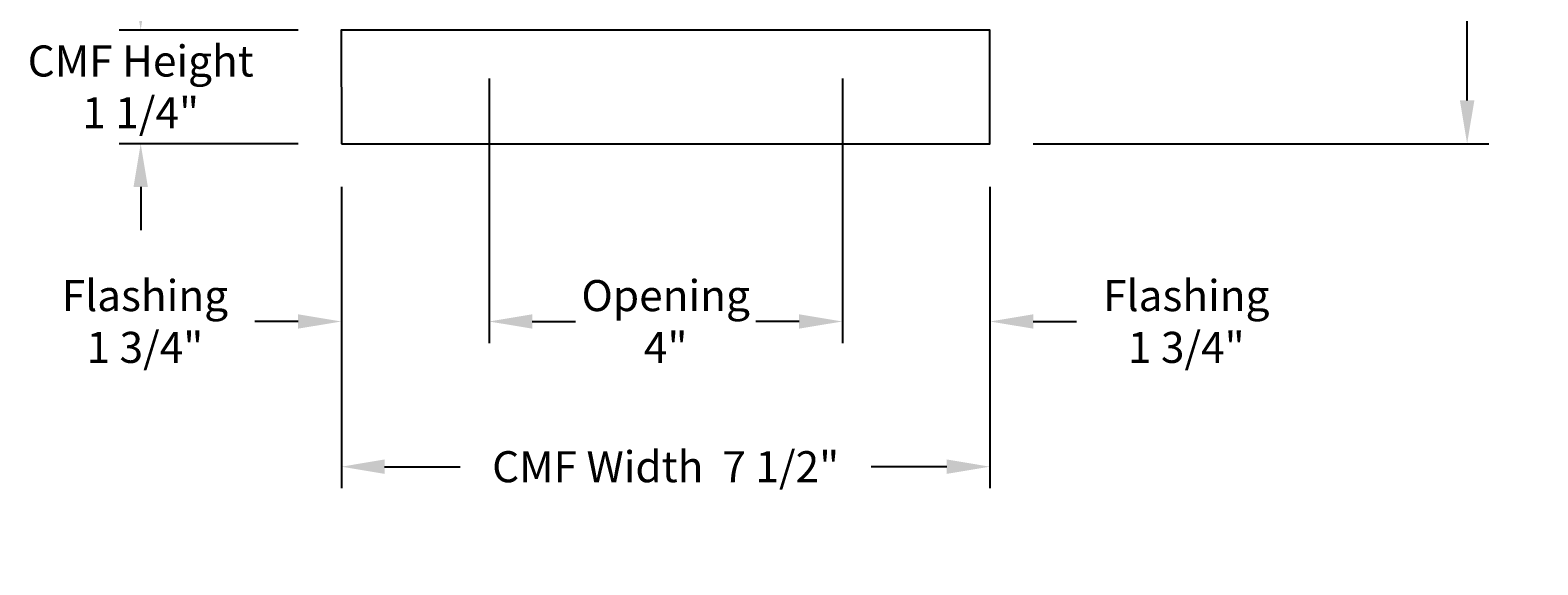
# Model space of a CAD drawing. Units: inches. Extents: x -2.1 to 56.1, y -6.1 to 12.3.
# Drawn here: x 38.6 to 56.1, y -6.1 to 0.1 of the extents above; entities that cross this region are included whole.
import ezdxf

# ---------------------------------------------------------------- set-up
doc = ezdxf.new("R2010")
doc.units = ezdxf.units.IN
doc.header["$MEASUREMENT"] = 0
doc.layers.add('Aura Vent', color=250, linetype='Continuous')
doc.layers.add('Dimension (ANSI)', color=5, linetype='Continuous')
doc.styles.add('Arial', font='arial.ttf')
doc.dimstyles.new('Dimensions', dxfattribs={"dimtxt": 0.089844, "dimasz": 0.125, "dimexe": 0.0625, "dimexo": 0.125, "dimgap": 0.09, "dimtad": 0, "dimtih": 1, "dimtoh": 1, "dimzin": 0, "dimdsep": 46, "dimlunit": 5, "dimtxsty": 'Arial', "dimcen": 0, "dimadec": 0, "dimazin": 0, "dimtfac": 1, "dimtofl": 0, "dimtmove": 0, "dimatfit": 3, "dimfxl": 1, "dimfrac": 2, "dimtolj": 1, "dimtzin": 0, "dimarcsym": 0})

# ---------------------------------------------------------------- blocks, each defined once
blk = doc.blocks.new('*D31')
at = {"layer": 'Defpoints', "color": 0, "transparency": 16777216}
for p in [(47.99, 10.102), (55.265, 10.102), (49.747, -1.208)]:
    blk.add_point(p, dxfattribs=at)
at = {"layer": 'Dimension (ANSI)', "color": 0, "lineweight": -2, "transparency": 16777216}
for p, q in [((48.49, 10.102), (55.515, 10.102)), ((55.265, 9.602), (55.265, 5.97)), ((55.265, -0.708), (55.265, 3.674)), ((50.247, -1.208), (55.515, -1.208))]:
    blk.add_line(p, q, dxfattribs=at)
at = {"layer": 'Dimension (ANSI)', "color": 0, "transparency": 16777216}
for points in [[(55.182, 9.602), (55.349, 9.602), (55.265, 10.102)], [(55.182, -0.708), (55.349, -0.708), (55.265, -1.208)]]:
    blk.add_solid(points, dxfattribs=at)
at = {"layer": 'Dimension (ANSI)', "color": 0, "transparency": 16777216, "insert": (55.265, 4.822), "char_height": 0.35938, "attachment_point": 5, "style": 'Arial'}
blk.add_mtext('\\A1;Overall\\PHeight\\P11 1/4"', dxfattribs=at)
blk = doc.blocks.new('*D36')
at = {"layer": 'Defpoints', "color": 0, "transparency": 16777216}
for p in [(42.247, 0.107), (39.926, -1.208), (42.247, -1.208)]:
    blk.add_point(p, dxfattribs=at)
at = {"layer": 'Dimension (ANSI)', "color": 0, "lineweight": -2, "transparency": 16777216}
for p, q in [((39.926, 0.607), (39.926, 1.107)), ((41.747, 0.107), (39.676, 0.107)), ((41.747, -1.208), (39.676, -1.208)), ((39.926, -1.708), (39.926, -2.208))]:
    blk.add_line(p, q, dxfattribs=at)
at = {"layer": 'Dimension (ANSI)', "color": 0, "transparency": 16777216}
for points in [[(39.843, 0.607), (40.009, 0.607), (39.926, 0.107)], [(39.843, -1.708), (40.009, -1.708), (39.926, -1.208)]]:
    blk.add_solid(points, dxfattribs=at)
at = {"layer": 'Dimension (ANSI)', "color": 0, "transparency": 16777216, "insert": (39.926, -0.551), "char_height": 0.35938, "attachment_point": 5, "style": 'Arial'}
blk.add_mtext('\\A1;CMF Height\\P1 1/4"', dxfattribs=at)
blk = doc.blocks.new('*D37')
at = {"layer": 'Defpoints', "color": 0, "transparency": 16777216}
for p in [(43.954, 0.046), (42.247, -1.208), (43.954, -3.265)]:
    blk.add_point(p, dxfattribs=at)
at = {"layer": 'Dimension (ANSI)', "color": 0, "lineweight": -2, "transparency": 16777216}
for p, q in [((43.954, -0.454), (43.954, -3.515)), ((42.247, -1.708), (42.247, -3.515)), ((41.747, -3.265), (41.247, -3.265)), ((44.454, -3.265), (44.954, -3.265))]:
    blk.add_line(p, q, dxfattribs=at)
at = {"layer": 'Dimension (ANSI)', "color": 0, "transparency": 16777216}
for points in [[(41.747, -3.182), (41.747, -3.348), (42.247, -3.265)], [(44.454, -3.182), (44.454, -3.348), (43.954, -3.265)]]:
    blk.add_solid(points, dxfattribs=at)
at = {"layer": 'Dimension (ANSI)', "color": 0, "transparency": 16777216, "insert": (39.975, -3.265), "char_height": 0.35938, "attachment_point": 5, "style": 'Arial'}
blk.add_mtext('\\A1;Flashing\\P1 3/4"', dxfattribs=at)
blk = doc.blocks.new('*D38')
at = {"layer": 'Defpoints', "color": 0, "transparency": 16777216}
for p in [(48.04, 0.046), (49.747, -1.208), (48.04, -3.265)]:
    blk.add_point(p, dxfattribs=at)
at = {"layer": 'Dimension (ANSI)', "color": 0, "lineweight": -2, "transparency": 16777216}
for p, q in [((48.04, -0.454), (48.04, -3.515)), ((49.747, -1.708), (49.747, -3.515)), ((47.54, -3.265), (47.04, -3.265)), ((50.247, -3.265), (50.747, -3.265))]:
    blk.add_line(p, q, dxfattribs=at)
at = {"layer": 'Dimension (ANSI)', "color": 0, "transparency": 16777216}
for points in [[(47.54, -3.182), (47.54, -3.348), (48.04, -3.265)], [(50.247, -3.182), (50.247, -3.348), (49.747, -3.265)]]:
    blk.add_solid(points, dxfattribs=at)
at = {"layer": 'Dimension (ANSI)', "color": 0, "transparency": 16777216, "insert": (52.018, -3.265), "char_height": 0.35938, "attachment_point": 5, "style": 'Arial'}
blk.add_mtext('\\A1;Flashing\\P1 3/4"', dxfattribs=at)
blk = doc.blocks.new('*D39')
at = {"layer": 'Defpoints', "color": 0, "transparency": 16777216}
for p in [(43.954, 0.046), (48.04, 0.046), (48.04, -3.265)]:
    blk.add_point(p, dxfattribs=at)
at = {"layer": 'Dimension (ANSI)', "color": 0, "lineweight": -2, "transparency": 16777216}
for p, q in [((43.954, -0.454), (43.954, -3.515)), ((48.04, -0.454), (48.04, -3.515)), ((44.454, -3.265), (44.717, -3.265)), ((47.54, -3.265), (47.277, -3.265))]:
    blk.add_line(p, q, dxfattribs=at)
at = {"layer": 'Dimension (ANSI)', "color": 0, "transparency": 16777216}
for points in [[(44.454, -3.182), (44.454, -3.348), (43.954, -3.265)], [(47.54, -3.182), (47.54, -3.348), (48.04, -3.265)]]:
    blk.add_solid(points, dxfattribs=at)
at = {"layer": 'Dimension (ANSI)', "color": 0, "transparency": 16777216, "insert": (45.997, -3.265), "char_height": 0.35938, "attachment_point": 5, "style": 'Arial'}
blk.add_mtext('\\A1;Opening\\P4"', dxfattribs=at)
blk = doc.blocks.new('*D40')
at = {"layer": 'Defpoints', "color": 0, "transparency": 16777216}
for p in [(42.247, -1.208), (49.747, -1.208), (49.747, -4.945)]:
    blk.add_point(p, dxfattribs=at)
at = {"layer": 'Dimension (ANSI)', "color": 0, "lineweight": -2, "transparency": 16777216}
for p, q in [((42.247, -1.708), (42.247, -5.195)), ((49.747, -1.708), (49.747, -5.195)), ((42.747, -4.945), (43.619, -4.945)), ((49.247, -4.945), (48.375, -4.945))]:
    blk.add_line(p, q, dxfattribs=at)
at = {"layer": 'Dimension (ANSI)', "color": 0, "transparency": 16777216}
for points in [[(42.747, -4.861), (42.747, -5.028), (42.247, -4.945)], [(49.247, -4.861), (49.247, -5.028), (49.747, -4.945)]]:
    blk.add_solid(points, dxfattribs=at)
at = {"layer": 'Dimension (ANSI)', "color": 0, "transparency": 16777216, "insert": (45.997, -4.945), "char_height": 0.35938, "attachment_point": 5, "style": 'Arial'}
blk.add_mtext('\\A1;CMF Width  7 1/2"', dxfattribs=at)

msp = doc.modelspace()

# ---------------------------------------------------------------- linework, layer by layer
at = {"layer": 'Aura Vent'}
msp.add_lwpolyline([(42.247, -1.208), (49.747, -1.208), (49.746, 0.104), (42.246, 0.104)], close=True, dxfattribs=at)

# ---------------------------------------------------------------- dimensions: what is measured, and where the dimension line sits
at = {"layer": 'Dimension (ANSI)', "color": 5}
for base, p1, p2, angle, text, picture, middle in [((55.265, 10.102), (49.747, -1.208), (47.99, 10.102), 90, 'Overall\\PHeight\\P<>', '*D31', (55.265, 4.822)), ((39.9261, -1.208), (42.2468, 0.1067), (42.2468, -1.208), 90, 'CMF Height\\P<>', '*D36', (39.9261, -0.5507)), ((48.04, -3.265), (49.747, -1.208), (48.04, 0.046), 180, 'Flashing\\P<>', '*D38', (52.018, -3.265))]:
    dim = msp.add_linear_dim(base=base, p1=p1, p2=p2, angle=angle, text=text, dimstyle='Dimensions', override={"dimpost": '"'}, dxfattribs=at)
    dim.commit()
    dim.dimension.update_dxf_attribs({"geometry": picture, "text_midpoint": middle, "dimtype": 160})
for base, p1, p2, text, picture, middle in [((43.954, -3.265), (42.247, -1.208), (43.954, 0.046), 'Flashing\\P<>', '*D37', (39.975, -3.265)), ((48.04, -3.265), (43.954, 0.046), (48.04, 0.046), 'Opening\\P<>', '*D39', (45.997, -3.265))]:
    dim = msp.add_linear_dim(base=base, p1=p1, p2=p2, text=text, dimstyle='Dimensions', override={"dimpost": '"'}, dxfattribs=at)
    dim.commit()
    dim.dimension.update_dxf_attribs({"geometry": picture, "text_midpoint": middle, "dimtype": 160})
dim = msp.add_linear_dim(base=(49.747, -4.945), p1=(42.247, -1.208), p2=(49.747, -1.208), text='CMF Width  <>', dimstyle='Dimensions', override={"dimpost": '"'}, dxfattribs=at)
dim.commit()
dim.dimension.update_dxf_attribs({"geometry": '*D40', "text_midpoint": (45.997, -4.945)})

doc.saveas('drawing.dxf')
